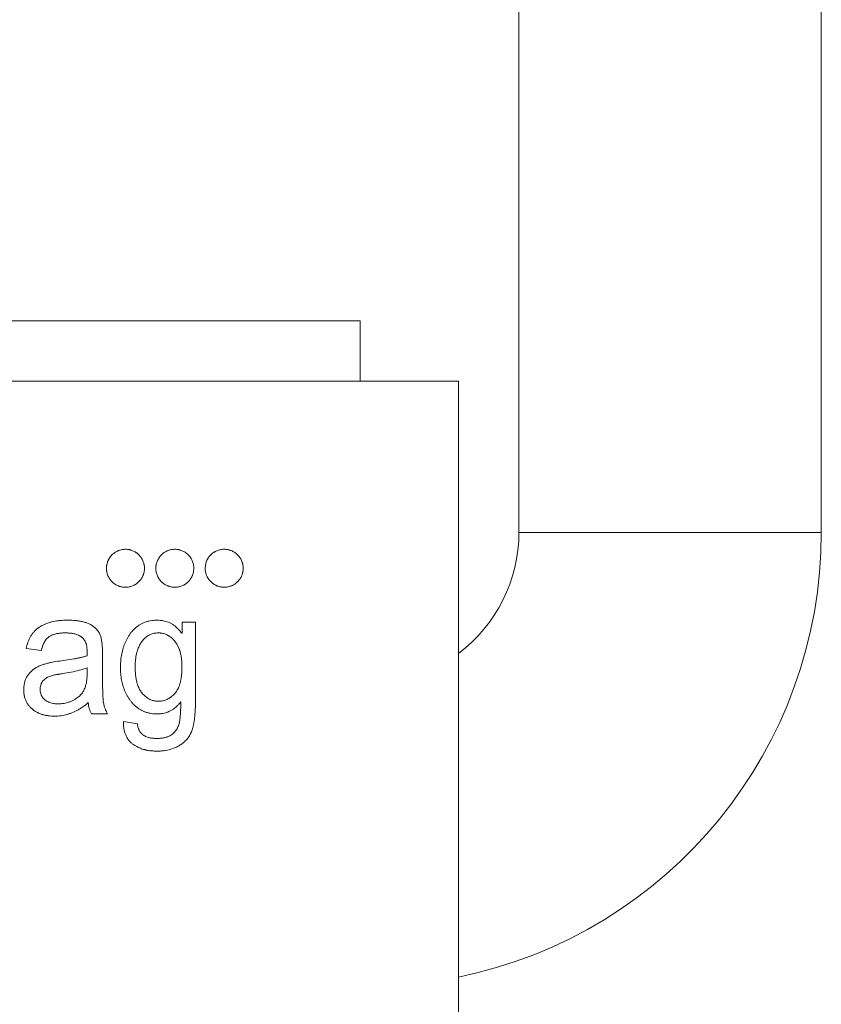
# Model space of a CAD drawing. Units: millimetres. Extents: x 354 to 769, y 240 to 626.
# Drawn here: x 716 to 769, y 496 to 561 of the extents above; entities that cross this region are included whole.
import ezdxf

# ---------------------------------------------------------------- set-up
doc = ezdxf.new("R2010")
doc.units = ezdxf.units.MM
doc.layers.add('1', color=7, linetype='Continuous', true_color=0xffffff)

msp = doc.modelspace()

# ---------------------------------------------------------------- linework, layer by layer
at = {"layer": '1', "color": 30, "linetype": 'Continuous', "lineweight": 18}
for p, q in [((748.742, 587.706), (748.742, 527.476)), ((768.742, 527.476), (768.742, 587.706)), ((738.242, 541.476), (684.242, 541.476)), ((738.242, 537.476), (738.242, 541.476)), ((677.742, 537.476), (744.742, 537.476)), ((744.742, 537.476), (744.742, 488.476)), ((726.464, 521.537), (726.464, 520.811)), ((727.344, 521.537), (726.464, 521.537)), ((726.464, 520.811), (726.442, 520.811)), ((716.16, 519.806), (717.156, 519.676)), ((719.304, 519.116), (718.352, 518.973)), ((720.46, 515.476), (721.53, 515.476)), ((723.502, 514.819), (722.576, 514.973))]:
    msp.add_line(p, q, dxfattribs=at)
at = {"layer": '1', "color": 30, "linetype": 'Continuous', "lineweight": 13}
msp.add_line((768.742, 527.476), (748.742, 527.476), dxfattribs=at)
at = {"layer": '1', "color": 30, "linetype": 'Continuous', "lineweight": 18}
for radius, start in [(30, 281.53828), (10, 306.87047)]:
    msp.add_arc((738.742, 527.476), radius, start, 0, dxfattribs=at)
for points, knots in [([(722.716, 523.851), (722.635, 523.851), (722.556, 523.859), (722.438, 523.882), (722.4, 523.891), (722.342, 523.908), (722.322, 523.914), (722.284, 523.928), (722.265, 523.935), (722.171, 523.973), (722.099, 524.01), (721.997, 524.076), (721.964, 524.1), (721.916, 524.139), (721.9, 524.152), (721.869, 524.179), (721.854, 524.193), (721.78, 524.265), (721.727, 524.328), (721.668, 524.414), (721.656, 524.432), (721.634, 524.468), (721.624, 524.486), (721.593, 524.541), (721.575, 524.579), (721.526, 524.695), (721.501, 524.776), (721.48, 524.88), (721.476, 524.901), (721.47, 524.943), (721.467, 524.964), (721.461, 525.028), (721.457, 525.112), (721.462, 525.197), (721.468, 525.26), (721.471, 525.281), (721.478, 525.323), (721.482, 525.344), (721.503, 525.448), (721.529, 525.529), (721.571, 525.625), (721.58, 525.644), (721.598, 525.682), (721.608, 525.701), (721.639, 525.756), (721.683, 525.827), (721.734, 525.893), (721.775, 525.94), (721.788, 525.955), (721.817, 525.986), (721.832, 526), (721.907, 526.072), (721.971, 526.123), (722.074, 526.188), (722.109, 526.209), (722.164, 526.236), (722.182, 526.245), (722.22, 526.262), (722.238, 526.27), (722.332, 526.307), (722.409, 526.329), (722.508, 526.347), (722.528, 526.35), (722.567, 526.355), (722.587, 526.357), (722.647, 526.363), (722.687, 526.364), (722.807, 526.363), (722.885, 526.355), (722.983, 526.335), (723.003, 526.331), (723.042, 526.321), (723.1, 526.305), (723.156, 526.285), (723.267, 526.239), (723.337, 526.202), (723.422, 526.146), (723.439, 526.135), (723.472, 526.111), (723.52, 526.074), (723.596, 526.007), (723.651, 525.947), (723.691, 525.9), (723.704, 525.884), (723.729, 525.851), (723.741, 525.834), (723.8, 525.748), (723.84, 525.675), (723.888, 525.56), (723.903, 525.52), (723.922, 525.46), (723.927, 525.439), (723.938, 525.398), (723.943, 525.377), (723.964, 525.274), (723.972, 525.19), (723.972, 525.083), (723.971, 525.062), (723.969, 525.019), (723.967, 524.998), (723.961, 524.934), (723.947, 524.851), (723.926, 524.769), (723.907, 524.709), (723.9, 524.689), (723.885, 524.649), (723.878, 524.63), (723.836, 524.533), (723.795, 524.46), (723.736, 524.375), (723.724, 524.359), (723.699, 524.326), (723.686, 524.31), (723.646, 524.262), (723.618, 524.232), (723.53, 524.147), (723.466, 524.097), (723.381, 524.042), (723.364, 524.031), (723.329, 524.011), (723.276, 523.982), (723.185, 523.94), (723.11, 523.914), (723.052, 523.897), (723.033, 523.892), (722.994, 523.882), (722.974, 523.878), (722.915, 523.867), (722.875, 523.861), (722.796, 523.853), (722.756, 523.851), (722.716, 523.851)], [0, 0, 0, 0, 0.03125, 0.03125, 0.046875, 0.046875, 0.054687, 0.054687, 0.0625, 0.0625, 0.09375, 0.09375, 0.109375, 0.109375, 0.117187, 0.117187, 0.125, 0.125, 0.15625, 0.15625, 0.164062, 0.164062, 0.171875, 0.171875, 0.1875, 0.1875, 0.21875, 0.21875, 0.226562, 0.226562, 0.234375, 0.234375, 0.25, 0.265625, 0.265625, 0.273437, 0.273437, 0.28125, 0.28125, 0.3125, 0.3125, 0.320312, 0.320312, 0.328125, 0.328125, 0.34375, 0.359375, 0.359375, 0.367187, 0.367187, 0.375, 0.375, 0.40625, 0.40625, 0.421875, 0.421875, 0.429687, 0.429687, 0.4375, 0.4375, 0.46875, 0.46875, 0.476562, 0.476562, 0.484375, 0.484375, 0.5, 0.5, 0.53125, 0.53125, 0.539062, 0.539062, 0.546875, 0.5625, 0.5625, 0.59375, 0.59375, 0.601562, 0.601562, 0.609375, 0.625, 0.640625, 0.640625, 0.648437, 0.648437, 0.65625, 0.65625, 0.6875, 0.6875, 0.703125, 0.703125, 0.710937, 0.710937, 0.71875, 0.71875, 0.75, 0.75, 0.757812, 0.757812, 0.765625, 0.765625, 0.78125, 0.796875, 0.796875, 0.804687, 0.804687, 0.8125, 0.8125, 0.84375, 0.84375, 0.851562, 0.851562, 0.859375, 0.859375, 0.875, 0.875, 0.90625, 0.90625, 0.914062, 0.914062, 0.921875, 0.9375, 0.953125, 0.953125, 0.960937, 0.960937, 0.96875, 0.96875, 0.984375, 0.984375, 1, 1, 1, 1]), ([(725.982, 523.851), (725.903, 523.851), (725.825, 523.859), (725.71, 523.88), (725.672, 523.889), (725.615, 523.906), (725.596, 523.912), (725.559, 523.925), (725.54, 523.931), (725.447, 523.968), (725.376, 524.004), (725.274, 524.069), (725.241, 524.092), (725.193, 524.13), (725.177, 524.143), (725.146, 524.17), (725.13, 524.184), (725.055, 524.256), (725.001, 524.318), (724.929, 524.421), (724.906, 524.457), (724.875, 524.512), (724.865, 524.531), (724.846, 524.57), (724.837, 524.589), (724.795, 524.688), (724.769, 524.769), (724.747, 524.875), (724.743, 524.897), (724.737, 524.94), (724.734, 524.962), (724.727, 525.027), (724.723, 525.114), (724.728, 525.2), (724.735, 525.265), (724.738, 525.286), (724.745, 525.329), (724.749, 525.351), (724.772, 525.458), (724.799, 525.539), (724.842, 525.637), (724.852, 525.656), (724.871, 525.694), (724.881, 525.713), (724.913, 525.769), (724.959, 525.84), (725.011, 525.906), (725.052, 525.953), (725.066, 525.968), (725.095, 525.998), (725.11, 526.012), (725.186, 526.083), (725.251, 526.132), (725.354, 526.196), (725.389, 526.216), (725.443, 526.243), (725.462, 526.251), (725.498, 526.267), (725.517, 526.275), (725.61, 526.31), (725.686, 526.331), (725.783, 526.348), (725.802, 526.351), (725.841, 526.356), (725.861, 526.358), (725.92, 526.363), (725.959, 526.364), (726.075, 526.363), (726.152, 526.355), (726.248, 526.335), (726.267, 526.331), (726.306, 526.322), (726.325, 526.316), (726.381, 526.299), (726.418, 526.286), (726.527, 526.242), (726.596, 526.206), (726.68, 526.152), (726.697, 526.141), (726.73, 526.117), (726.746, 526.105), (726.793, 526.068), (726.823, 526.041), (726.911, 525.957), (726.964, 525.895), (727.024, 525.81), (727.035, 525.792), (727.058, 525.757), (727.068, 525.738), (727.099, 525.683), (727.118, 525.645), (727.168, 525.529), (727.194, 525.448), (727.23, 525.277), (727.238, 525.19), (727.238, 525.06), (727.236, 525.017), (727.228, 524.951), (727.226, 524.93), (727.219, 524.887), (727.215, 524.865), (727.201, 524.802), (727.19, 524.761), (727.17, 524.699), (727.163, 524.679), (727.148, 524.639), (727.139, 524.619), (727.096, 524.521), (727.054, 524.448), (726.994, 524.363), (726.982, 524.347), (726.956, 524.314), (726.943, 524.298), (726.902, 524.251), (726.873, 524.222), (726.785, 524.138), (726.721, 524.089), (726.636, 524.035), (726.619, 524.025), (726.585, 524.005), (726.532, 523.977), (726.442, 523.937), (726.368, 523.912), (726.312, 523.895), (726.293, 523.89), (726.254, 523.881), (726.235, 523.877), (726.177, 523.866), (726.138, 523.861), (726.08, 523.855), (726.06, 523.854), (726.021, 523.852), (726.001, 523.851), (725.982, 523.851)], [0, 0, 0, 0, 0.03125, 0.03125, 0.046875, 0.046875, 0.054688, 0.054688, 0.0625, 0.0625, 0.09375, 0.09375, 0.109375, 0.109375, 0.117188, 0.117188, 0.125, 0.125, 0.15625, 0.15625, 0.171875, 0.171875, 0.179688, 0.179688, 0.1875, 0.1875, 0.21875, 0.21875, 0.226563, 0.226563, 0.234375, 0.234375, 0.25, 0.265625, 0.265625, 0.273438, 0.273438, 0.28125, 0.28125, 0.3125, 0.3125, 0.320313, 0.320313, 0.328125, 0.328125, 0.34375, 0.359375, 0.359375, 0.367187, 0.367187, 0.375, 0.375, 0.40625, 0.40625, 0.421875, 0.421875, 0.429687, 0.429687, 0.4375, 0.4375, 0.46875, 0.46875, 0.476562, 0.476562, 0.484375, 0.484375, 0.5, 0.5, 0.53125, 0.53125, 0.539062, 0.539062, 0.546875, 0.546875, 0.5625, 0.5625, 0.59375, 0.59375, 0.601562, 0.601562, 0.609375, 0.609375, 0.625, 0.625, 0.65625, 0.65625, 0.664062, 0.664062, 0.671875, 0.671875, 0.6875, 0.6875, 0.71875, 0.71875, 0.75, 0.75, 0.765625, 0.765625, 0.773437, 0.773437, 0.78125, 0.78125, 0.796875, 0.796875, 0.804687, 0.804687, 0.8125, 0.8125, 0.84375, 0.84375, 0.851562, 0.851562, 0.859375, 0.859375, 0.875, 0.875, 0.90625, 0.90625, 0.914062, 0.914062, 0.921875, 0.9375, 0.953125, 0.953125, 0.960937, 0.960937, 0.96875, 0.96875, 0.984375, 0.984375, 0.992187, 0.992187, 1, 1, 1, 1]), ([(729.248, 523.851), (729.172, 523.851), (729.096, 523.858), (728.947, 523.886), (728.873, 523.906), (728.783, 523.941), (728.765, 523.948), (728.728, 523.964), (728.71, 523.972), (728.657, 523.998), (728.622, 524.017), (728.521, 524.08), (728.457, 524.128), (728.367, 524.212), (728.337, 524.241), (728.295, 524.288), (728.282, 524.305), (728.255, 524.338), (728.242, 524.355), (728.18, 524.441), (728.137, 524.515), (728.092, 524.616), (728.083, 524.636), (728.067, 524.678), (728.06, 524.699), (728.04, 524.762), (728.028, 524.804), (728.01, 524.891), (728.003, 524.936), (727.996, 525.003), (727.994, 525.026), (727.992, 525.071), (727.992, 525.094), (727.992, 525.206), (728.003, 525.295), (728.042, 525.471), (728.071, 525.555), (728.117, 525.654), (728.126, 525.674), (728.147, 525.712), (728.158, 525.732), (728.191, 525.788), (728.215, 525.823), (728.265, 525.891), (728.292, 525.924), (728.334, 525.97), (728.349, 525.985), (728.379, 526.015), (728.394, 526.029), (728.471, 526.098), (728.536, 526.146), (728.622, 526.197), (728.639, 526.207), (728.674, 526.225), (728.692, 526.234), (728.746, 526.26), (728.782, 526.275), (728.892, 526.315), (728.966, 526.334), (729.08, 526.353), (729.118, 526.358), (729.194, 526.363), (729.232, 526.364), (729.345, 526.362), (729.421, 526.354), (729.514, 526.336), (729.532, 526.331), (729.57, 526.322), (729.588, 526.317), (729.643, 526.301), (729.679, 526.288), (729.785, 526.246), (729.854, 526.211), (729.953, 526.148), (729.985, 526.126), (730.048, 526.077), (730.079, 526.051), (730.167, 525.968), (730.221, 525.907), (730.282, 525.821), (730.294, 525.804), (730.317, 525.768), (730.328, 525.75), (730.36, 525.694), (730.379, 525.656), (730.414, 525.577), (730.43, 525.536), (730.45, 525.473), (730.457, 525.451), (730.468, 525.408), (730.473, 525.387), (730.487, 525.321), (730.5, 525.233), (730.505, 525.143), (730.504, 525.075), (730.503, 525.052), (730.5, 525.007), (730.498, 524.985), (730.491, 524.918), (730.483, 524.874), (730.468, 524.809), (730.463, 524.787), (730.451, 524.744), (730.444, 524.723), (730.423, 524.66), (730.406, 524.619), (730.37, 524.541), (730.35, 524.503), (730.317, 524.448), (730.306, 524.43), (730.283, 524.395), (730.27, 524.377), (730.208, 524.293), (730.153, 524.233), (730.078, 524.165), (730.063, 524.151), (730.032, 524.126), (730.016, 524.113), (729.969, 524.078), (729.904, 524.034), (729.835, 523.996), (729.783, 523.971), (729.766, 523.963), (729.73, 523.947), (729.712, 523.94), (729.622, 523.906), (729.549, 523.886), (729.437, 523.865), (729.4, 523.86), (729.343, 523.855), (729.315, 523.853), (729.286, 523.852), (729.267, 523.851), (729.258, 523.851), (729.248, 523.851)], [0, 0, 0, 0, 0.03125, 0.03125, 0.0625, 0.0625, 0.070313, 0.070313, 0.078125, 0.078125, 0.09375, 0.09375, 0.125, 0.125, 0.140625, 0.140625, 0.148438, 0.148438, 0.15625, 0.15625, 0.1875, 0.1875, 0.195313, 0.195313, 0.203125, 0.203125, 0.21875, 0.21875, 0.234375, 0.234375, 0.242188, 0.242188, 0.25, 0.25, 0.28125, 0.28125, 0.3125, 0.3125, 0.320313, 0.320313, 0.328125, 0.328125, 0.34375, 0.34375, 0.359375, 0.359375, 0.367188, 0.367188, 0.375, 0.375, 0.40625, 0.40625, 0.414063, 0.414063, 0.421875, 0.421875, 0.4375, 0.4375, 0.46875, 0.46875, 0.484375, 0.484375, 0.5, 0.5, 0.53125, 0.53125, 0.539063, 0.539063, 0.546875, 0.546875, 0.5625, 0.5625, 0.59375, 0.59375, 0.609375, 0.609375, 0.625, 0.625, 0.65625, 0.65625, 0.664063, 0.664063, 0.671875, 0.671875, 0.6875, 0.6875, 0.703125, 0.703125, 0.710938, 0.710938, 0.71875, 0.71875, 0.734375, 0.75, 0.75, 0.757813, 0.757813, 0.765625, 0.765625, 0.78125, 0.78125, 0.789063, 0.789063, 0.796875, 0.796875, 0.8125, 0.8125, 0.828125, 0.828125, 0.835938, 0.835938, 0.84375, 0.84375, 0.875, 0.875, 0.882813, 0.882813, 0.890625, 0.890625, 0.90625, 0.921875, 0.921875, 0.929688, 0.929688, 0.9375, 0.9375, 0.96875, 0.96875, 0.984375, 0.984375, 0.992188, 0.996094, 0.996094, 1, 1, 1, 1]), ([(720.462, 521.351), (720.398, 521.392), (720.331, 521.426), (720.195, 521.486), (720.125, 521.511), (720.018, 521.544), (719.982, 521.554), (719.91, 521.572), (719.873, 521.581), (719.763, 521.604), (719.69, 521.617), (719.543, 521.638), (719.469, 521.646), (719.322, 521.659), (719.248, 521.664), (719.1, 521.671), (719.026, 521.673), (718.877, 521.675), (718.803, 521.675), (718.654, 521.671), (718.579, 521.668), (718.467, 521.66), (718.429, 521.657), (718.355, 521.65), (718.317, 521.646), (718.13, 521.624), (717.982, 521.599), (717.763, 521.546), (717.69, 521.525), (717.547, 521.479), (717.476, 521.453), (717.37, 521.409), (717.335, 521.393), (717.266, 521.36), (717.232, 521.343), (717.132, 521.289), (717.067, 521.249), (717.004, 521.205)], [0, 0, 0, 0, 0.0625, 0.0625, 0.125, 0.125, 0.15625, 0.15625, 0.1875, 0.1875, 0.25, 0.25, 0.3125, 0.3125, 0.375, 0.375, 0.4375, 0.4375, 0.5, 0.5, 0.5625, 0.5625, 0.59375, 0.59375, 0.625, 0.625, 0.75, 0.75, 0.8125, 0.8125, 0.875, 0.875, 0.90625, 0.90625, 0.9375, 0.9375, 1, 1, 1, 1]), ([(726.442, 520.811), (726.365, 520.918), (726.281, 521.018), (726.1, 521.2), (726.003, 521.282), (725.884, 521.363), (725.871, 521.372), (725.844, 521.389), (725.831, 521.398), (725.79, 521.423), (725.707, 521.47), (725.622, 521.511), (725.449, 521.582), (725.329, 521.617), (725.175, 521.646), (725.144, 521.651), (725.081, 521.659), (725.05, 521.663), (724.956, 521.671), (724.894, 521.674), (724.769, 521.675), (724.707, 521.673), (724.582, 521.665), (724.52, 521.659), (724.395, 521.642), (724.332, 521.63), (724.239, 521.61), (724.208, 521.602), (724.146, 521.585), (723.993, 521.54), (723.846, 521.478), (723.704, 521.4), (723.676, 521.384), (723.621, 521.349), (723.593, 521.331), (723.512, 521.276), (723.46, 521.236), (723.31, 521.11), (723.217, 521.015), (723.11, 520.887), (723.089, 520.86), (723.048, 520.807), (723.028, 520.78), (722.97, 520.698), (722.86, 520.53), (722.765, 520.351), (722.682, 520.166), (722.657, 520.103), (722.62, 520.008), (722.609, 519.975), (722.587, 519.911), (722.576, 519.878), (722.526, 519.715), (722.493, 519.583), (722.441, 519.317), (722.422, 519.182), (722.402, 518.978), (722.397, 518.91), (722.389, 518.773), (722.387, 518.704), (722.384, 518.498), (722.387, 518.362), (722.405, 518.09), (722.42, 517.954), (722.452, 517.752), (722.465, 517.685), (722.486, 517.585), (722.494, 517.551), (722.51, 517.485), (722.519, 517.451), (722.564, 517.286), (722.652, 517.029), (722.77, 516.786), (722.854, 516.64), (722.872, 516.611), (722.907, 516.553), (722.926, 516.525), (722.982, 516.441), (723.021, 516.386), (723.144, 516.228), (723.232, 516.129), (723.353, 516.016), (723.378, 515.994), (723.428, 515.951), (723.454, 515.93), (723.532, 515.87), (723.692, 515.757), (723.864, 515.67), (724.013, 515.612), (724.043, 515.601), (724.104, 515.581), (724.134, 515.571), (724.227, 515.545), (724.289, 515.53), (724.475, 515.495), (724.6, 515.482), (724.788, 515.476), (724.85, 515.476), (724.945, 515.48), (724.976, 515.482), (725.039, 515.488), (725.07, 515.492), (725.226, 515.514), (725.347, 515.543), (725.524, 515.606), (725.582, 515.63), (725.668, 515.672), (725.696, 515.686), (725.752, 515.717), (725.78, 515.733), (725.914, 515.816), (726.015, 515.894), (726.134, 516.003), (726.157, 516.026), (726.203, 516.072), (726.226, 516.096), (726.292, 516.169), (726.334, 516.219), (726.375, 516.271)], [0, 0, 0, 0, 0.03125, 0.03125, 0.0625, 0.0625, 0.066406, 0.066406, 0.070313, 0.070313, 0.078125, 0.09375, 0.09375, 0.125, 0.125, 0.132813, 0.132813, 0.140625, 0.140625, 0.15625, 0.15625, 0.171875, 0.171875, 0.1875, 0.1875, 0.203125, 0.203125, 0.210938, 0.210938, 0.21875, 0.25, 0.25, 0.257813, 0.257813, 0.265625, 0.265625, 0.28125, 0.28125, 0.3125, 0.3125, 0.320313, 0.320313, 0.328125, 0.328125, 0.34375, 0.375, 0.375, 0.390625, 0.390625, 0.398438, 0.398438, 0.40625, 0.40625, 0.4375, 0.4375, 0.46875, 0.46875, 0.484375, 0.484375, 0.5, 0.5, 0.53125, 0.53125, 0.5625, 0.5625, 0.578125, 0.578125, 0.585938, 0.585938, 0.59375, 0.59375, 0.625, 0.65625, 0.65625, 0.664063, 0.664063, 0.671875, 0.671875, 0.6875, 0.6875, 0.71875, 0.71875, 0.726563, 0.726563, 0.734375, 0.734375, 0.75, 0.78125, 0.78125, 0.789063, 0.789063, 0.796875, 0.796875, 0.8125, 0.8125, 0.84375, 0.84375, 0.859375, 0.859375, 0.867188, 0.867188, 0.875, 0.875, 0.90625, 0.90625, 0.921875, 0.921875, 0.929688, 0.929688, 0.9375, 0.9375, 0.96875, 0.96875, 0.976563, 0.976563, 0.984375, 0.984375, 1, 1, 1, 1]), ([(727.106, 514.364), (727.132, 514.434), (727.154, 514.505), (727.193, 514.649), (727.21, 514.721), (727.24, 514.866), (727.253, 514.94), (727.275, 515.087), (727.285, 515.161), (727.301, 515.31), (727.308, 515.385), (727.32, 515.535), (727.325, 515.61), (727.337, 515.835), (727.342, 515.985), (727.344, 516.172), (727.344, 516.21), (727.344, 516.285), (727.344, 516.323), (727.344, 516.435), (727.344, 516.66), (727.344, 517.185), (727.344, 518.836), (727.344, 520.337), (727.344, 521.537)], [0, 0, 0, 0, 0.03125, 0.03125, 0.0625, 0.0625, 0.09375, 0.09375, 0.125, 0.125, 0.15625, 0.15625, 0.1875, 0.1875, 0.25, 0.25, 0.265625, 0.265625, 0.28125, 0.28125, 0.3125, 0.375, 0.5, 1, 1, 1, 1]), ([(717.004, 521.205), (716.888, 521.126), (716.782, 521.036), (716.663, 520.907), (716.639, 520.881), (716.595, 520.827), (716.53, 520.744), (716.435, 520.599), (716.371, 520.475), (716.327, 520.379), (716.313, 520.346), (716.287, 520.281), (716.275, 520.248), (716.218, 520.082), (716.184, 519.945), (716.16, 519.806)], [0, 0, 0, 0, 0.25, 0.25, 0.3125, 0.3125, 0.375, 0.5, 0.625, 0.625, 0.6875, 0.6875, 0.75, 0.75, 1, 1, 1, 1]), ([(717.681, 520.588), (717.75, 520.633), (717.822, 520.669), (717.971, 520.729), (718.047, 520.753), (718.165, 520.781), (718.204, 520.789), (718.284, 520.803), (718.323, 520.809), (718.442, 520.824), (718.522, 520.83), (718.641, 520.834), (718.681, 520.835), (718.76, 520.835), (718.84, 520.834), (718.919, 520.83), (718.999, 520.825), (719.039, 520.821), (719.158, 520.809), (719.237, 520.797), (719.353, 520.771), (719.391, 520.761), (719.467, 520.737), (719.505, 520.724), (719.542, 520.708)], [0, 0, 0, 0, 0.125, 0.125, 0.25, 0.25, 0.3125, 0.3125, 0.375, 0.375, 0.5, 0.5, 0.5625, 0.5625, 0.625, 0.6875, 0.6875, 0.75, 0.75, 0.875, 0.875, 0.9375, 0.9375, 1, 1, 1, 1]), ([(721.084, 520.571), (721.063, 520.656), (721.032, 520.736), (720.982, 520.832), (720.971, 520.85), (720.949, 520.887), (720.914, 520.941), (720.85, 521.025), (720.792, 521.087), (720.746, 521.132), (720.731, 521.146), (720.699, 521.175), (720.683, 521.189), (720.602, 521.257), (720.533, 521.306), (720.462, 521.351)], [0, 0, 0, 0, 0.25, 0.25, 0.3125, 0.3125, 0.375, 0.5, 0.625, 0.625, 0.6875, 0.6875, 0.75, 0.75, 1, 1, 1, 1]), ([(725.981, 516.839), (725.921, 516.772), (725.857, 516.709), (725.723, 516.596), (725.651, 516.545), (725.557, 516.489), (725.538, 516.478), (725.499, 516.458), (725.44, 516.428), (725.3, 516.371), (725.175, 516.341), (725.067, 516.326), (725.045, 516.324), (725.002, 516.32), (724.981, 516.318), (724.916, 516.316), (724.873, 516.316), (724.787, 516.32), (724.744, 516.324), (724.68, 516.333), (724.658, 516.337), (724.615, 516.345), (724.594, 516.35), (724.488, 516.376), (724.406, 516.405), (724.287, 516.462), (724.229, 516.494), (724.173, 516.53), (724.136, 516.555), (724.118, 516.568), (724.027, 516.636), (723.961, 516.697), (723.867, 516.796), (723.837, 516.831), (723.793, 516.885), (723.779, 516.903), (723.752, 516.94), (723.739, 516.959), (723.675, 517.055), (723.632, 517.136), (723.575, 517.263), (723.558, 517.306), (723.534, 517.372), (723.526, 517.394), (723.511, 517.439), (723.504, 517.461), (723.471, 517.573), (723.449, 517.664), (723.414, 517.847), (723.4, 517.94), (723.384, 518.079), (723.38, 518.126), (723.372, 518.22), (723.369, 518.267), (723.362, 518.408), (723.359, 518.502), (723.359, 518.642), (723.359, 518.689), (723.362, 518.782), (723.364, 518.828), (723.371, 518.968), (723.38, 519.061), (723.404, 519.245), (723.42, 519.337), (723.45, 519.474), (723.461, 519.519), (723.48, 519.588), (723.486, 519.61), (723.5, 519.655), (723.507, 519.678), (723.545, 519.79), (723.579, 519.877), (723.64, 520.002), (723.673, 520.064), (723.708, 520.124), (723.733, 520.163), (723.746, 520.183), (723.785, 520.241), (723.812, 520.278), (723.869, 520.35), (723.899, 520.384), (723.992, 520.483), (724.059, 520.544), (724.151, 520.61), (724.169, 520.623), (724.207, 520.647), (724.264, 520.682), (724.362, 520.732), (724.444, 520.762), (724.528, 520.788), (724.57, 520.799), (724.7, 520.825), (724.786, 520.834), (724.916, 520.835), (724.96, 520.834), (725.025, 520.829), (725.046, 520.827), (725.09, 520.821), (725.197, 520.805), (725.3, 520.776), (725.421, 520.728), (725.461, 520.71), (725.519, 520.68), (725.539, 520.669), (725.577, 520.646), (725.596, 520.635), (725.688, 520.574), (725.757, 520.519), (725.838, 520.441), (725.854, 520.425), (725.885, 520.393), (725.901, 520.376), (725.946, 520.325), (725.975, 520.29), (726.003, 520.254)], [0, 0, 0, 0, 0.03125, 0.03125, 0.0625, 0.0625, 0.070312, 0.070312, 0.078125, 0.09375, 0.125, 0.125, 0.132812, 0.132812, 0.140625, 0.140625, 0.15625, 0.15625, 0.171875, 0.171875, 0.179687, 0.179687, 0.1875, 0.1875, 0.21875, 0.21875, 0.234375, 0.242187, 0.242187, 0.25, 0.25, 0.28125, 0.28125, 0.296875, 0.296875, 0.304687, 0.304687, 0.3125, 0.3125, 0.34375, 0.34375, 0.359375, 0.359375, 0.367187, 0.367187, 0.375, 0.375, 0.40625, 0.40625, 0.4375, 0.4375, 0.453125, 0.453125, 0.46875, 0.46875, 0.5, 0.5, 0.515625, 0.515625, 0.53125, 0.53125, 0.5625, 0.5625, 0.59375, 0.59375, 0.609375, 0.609375, 0.617187, 0.617187, 0.625, 0.625, 0.65625, 0.65625, 0.671875, 0.679687, 0.679687, 0.6875, 0.6875, 0.703125, 0.703125, 0.71875, 0.71875, 0.75, 0.75, 0.757812, 0.757812, 0.765625, 0.78125, 0.796875, 0.796875, 0.8125, 0.8125, 0.84375, 0.84375, 0.859375, 0.859375, 0.867187, 0.867187, 0.875, 0.90625, 0.90625, 0.921875, 0.921875, 0.929687, 0.929687, 0.9375, 0.9375, 0.96875, 0.96875, 0.976562, 0.976562, 0.984375, 0.984375, 1, 1, 1, 1]), ([(717.156, 519.676), (717.175, 519.764), (717.198, 519.852), (717.234, 519.959), (717.241, 519.981), (717.257, 520.023), (717.265, 520.044), (717.291, 520.107), (717.31, 520.148), (717.351, 520.227), (717.374, 520.266), (717.423, 520.34), (717.45, 520.376), (717.494, 520.428), (717.509, 520.445), (717.541, 520.477), (717.589, 520.523), (717.643, 520.564), (717.681, 520.588)], [0, 0, 0, 0, 0.25, 0.25, 0.3125, 0.3125, 0.375, 0.375, 0.5, 0.5, 0.625, 0.625, 0.75, 0.75, 0.8125, 0.8125, 0.875, 1, 1, 1, 1]), ([(719.542, 520.708), (719.585, 520.691), (719.628, 520.671), (719.689, 520.638), (719.71, 520.627), (719.75, 520.602), (719.769, 520.59), (719.807, 520.562), (719.826, 520.548), (719.862, 520.518), (719.879, 520.503), (719.929, 520.453), (719.959, 520.418), (719.986, 520.378)], [0, 0, 0, 0, 0.25, 0.25, 0.375, 0.375, 0.5, 0.5, 0.625, 0.625, 0.75, 0.75, 1, 1, 1, 1]), ([(719.986, 520.378), (720.006, 520.348), (720.025, 520.317), (720.061, 520.254), (720.077, 520.222), (720.099, 520.172), (720.106, 520.155), (720.119, 520.121), (720.124, 520.104), (720.14, 520.052), (720.148, 520.016), (720.154, 519.98)], [0, 0, 0, 0, 0.25, 0.25, 0.5, 0.5, 0.625, 0.625, 0.75, 0.75, 1, 1, 1, 1]), ([(721.25, 516.318), (721.245, 516.363), (721.241, 516.407), (721.234, 516.495), (721.231, 516.54), (721.223, 516.673), (721.219, 516.761), (721.213, 516.939), (721.211, 517.028), (721.207, 517.205), (721.206, 517.294), (721.202, 517.56), (721.201, 517.738), (721.201, 518.005), (721.201, 518.094), (721.201, 518.271), (721.201, 518.538), (721.201, 518.893), (721.201, 519.204), (721.201, 519.337), (721.201, 519.426), (721.201, 519.471), (721.199, 519.604), (721.196, 519.692), (721.187, 519.869), (721.181, 519.957), (721.164, 520.134), (721.153, 520.222), (721.124, 520.397), (721.107, 520.484), (721.084, 520.571)], [0, 0, 0, 0, 0.03125, 0.03125, 0.0625, 0.0625, 0.125, 0.125, 0.1875, 0.1875, 0.25, 0.25, 0.375, 0.375, 0.4375, 0.4375, 0.5, 0.625, 0.6875, 0.71875, 0.71875, 0.75, 0.75, 0.8125, 0.8125, 0.875, 0.875, 0.9375, 0.9375, 1, 1, 1, 1]), ([(726.003, 520.254), (726.094, 520.138), (726.167, 520.01), (726.242, 519.84), (726.257, 519.805), (726.277, 519.752), (726.283, 519.734), (726.296, 519.699), (726.302, 519.681), (726.331, 519.591), (726.35, 519.518), (726.384, 519.372), (726.398, 519.298), (726.421, 519.149), (726.43, 519.073), (726.444, 518.922), (726.448, 518.846), (726.454, 518.694), (726.455, 518.618), (726.453, 518.39), (726.446, 518.239), (726.425, 518.013), (726.415, 517.938), (726.398, 517.826), (726.391, 517.788), (726.377, 517.713), (726.369, 517.676), (726.344, 517.565), (726.324, 517.492), (726.278, 517.349), (726.251, 517.279), (726.212, 517.194), (726.204, 517.177), (726.188, 517.143), (726.179, 517.127), (726.153, 517.077), (726.134, 517.045), (726.075, 516.952), (726.031, 516.893), (725.981, 516.839)], [0, 0, 0, 0, 0.125, 0.125, 0.15625, 0.15625, 0.171875, 0.171875, 0.1875, 0.1875, 0.25, 0.25, 0.3125, 0.3125, 0.375, 0.375, 0.4375, 0.4375, 0.5, 0.5, 0.625, 0.625, 0.6875, 0.6875, 0.71875, 0.71875, 0.75, 0.75, 0.8125, 0.8125, 0.875, 0.875, 0.890625, 0.890625, 0.90625, 0.90625, 0.9375, 0.9375, 1, 1, 1, 1]), ([(720.154, 519.98), (720.157, 519.953), (720.16, 519.926), (720.165, 519.871), (720.167, 519.844), (720.172, 519.763), (720.175, 519.708), (720.18, 519.545), (720.181, 519.435), (720.181, 519.326)], [0, 0, 0, 0, 0.125, 0.125, 0.25, 0.25, 0.5, 0.5, 1, 1, 1, 1]), ([(718.352, 518.973), (718.19, 518.953), (718.027, 518.928), (717.785, 518.881), (717.704, 518.863), (717.544, 518.824), (717.464, 518.803), (717.307, 518.755), (717.229, 518.728), (717.113, 518.683), (717.074, 518.667), (716.998, 518.634), (716.961, 518.617), (716.85, 518.562), (716.778, 518.521), (716.641, 518.431), (716.575, 518.381), (716.513, 518.324)], [0, 0, 0, 0, 0.25, 0.25, 0.375, 0.375, 0.5, 0.5, 0.625, 0.625, 0.6875, 0.6875, 0.75, 0.75, 0.875, 0.875, 1, 1, 1, 1]), ([(720.181, 519.326), (720.111, 519.301), (720.039, 519.278), (719.894, 519.237), (719.821, 519.218), (719.675, 519.184), (719.601, 519.169), (719.453, 519.141), (719.379, 519.128), (719.304, 519.116)], [0, 0, 0, 0, 0.25, 0.25, 0.5, 0.5, 0.75, 0.75, 1, 1, 1, 1]), ([(716.513, 518.324), (716.406, 518.225), (716.312, 518.115), (716.215, 517.963), (716.196, 517.931), (716.161, 517.867), (716.113, 517.769), (716.05, 517.6), (716.019, 517.458), (715.996, 517.313), (715.989, 517.241), (715.984, 517.132), (715.984, 517.096), (715.984, 517.024), (715.986, 516.988), (715.992, 516.88), (716, 516.808), (716.016, 516.717), (716.019, 516.699), (716.027, 516.664), (716.039, 516.61), (716.073, 516.488), (716.112, 516.387), (716.159, 516.289), (716.176, 516.257), (716.212, 516.193), (716.269, 516.1), (716.336, 516.015), (716.408, 515.934), (716.445, 515.895), (716.485, 515.858), (716.511, 515.833), (716.525, 515.821), (716.593, 515.761), (716.708, 515.674), (716.832, 515.602), (716.913, 515.562), (716.929, 515.554), (716.962, 515.538), (716.978, 515.531), (717.028, 515.509), (717.061, 515.496), (717.162, 515.459), (717.23, 515.438), (717.367, 515.402), (717.436, 515.387), (717.542, 515.369), (717.577, 515.364), (717.648, 515.354), (717.683, 515.35), (717.79, 515.34), (717.861, 515.336), (718.002, 515.332), (718.073, 515.332), (718.214, 515.337), (718.424, 515.352), (718.633, 515.388), (718.84, 515.439), (718.908, 515.459), (719.043, 515.502), (719.109, 515.526), (719.305, 515.604), (719.431, 515.665), (719.617, 515.767), (719.677, 515.803), (719.768, 515.86), (719.797, 515.88), (719.856, 515.919), (719.886, 515.94), (720.03, 516.042), (720.142, 516.131), (720.249, 516.224)], [0, 0, 0, 0, 0.0625, 0.0625, 0.078125, 0.078125, 0.09375, 0.125, 0.15625, 0.15625, 0.1875, 0.1875, 0.203125, 0.203125, 0.21875, 0.21875, 0.25, 0.25, 0.257813, 0.257813, 0.265625, 0.28125, 0.3125, 0.3125, 0.328125, 0.328125, 0.34375, 0.375, 0.375, 0.390625, 0.398438, 0.398438, 0.40625, 0.40625, 0.4375, 0.46875, 0.46875, 0.476563, 0.476563, 0.484375, 0.484375, 0.5, 0.5, 0.53125, 0.53125, 0.5625, 0.5625, 0.578125, 0.578125, 0.59375, 0.59375, 0.625, 0.625, 0.65625, 0.65625, 0.6875, 0.75, 0.75, 0.78125, 0.78125, 0.8125, 0.8125, 0.875, 0.875, 0.90625, 0.90625, 0.921875, 0.921875, 0.9375, 0.9375, 1, 1, 1, 1]), ([(717.384, 516.417), (717.312, 516.479), (717.25, 516.549), (717.193, 516.64), (717.187, 516.65), (717.176, 516.671), (717.159, 516.703), (717.125, 516.778), (717.104, 516.845), (717.089, 516.915), (717.084, 516.939), (717.078, 516.986), (717.073, 517.033), (717.072, 517.08), (717.072, 517.127), (717.073, 517.175), (717.077, 517.222), (717.084, 517.269), (717.088, 517.293), (717.102, 517.363), (717.116, 517.408), (717.142, 517.474), (717.152, 517.495), (717.168, 517.527), (717.173, 517.538), (717.185, 517.559), (717.215, 517.609), (717.251, 517.656), (717.299, 517.708), (717.315, 517.725), (717.35, 517.757), (717.368, 517.772), (717.423, 517.816), (717.462, 517.842), (717.542, 517.89), (717.584, 517.911), (717.669, 517.95), (717.713, 517.967), (717.844, 518.013), (717.933, 518.037), (718.069, 518.065), (718.115, 518.073), (718.183, 518.084), (718.206, 518.087), (718.252, 518.094), (718.367, 518.109), (718.481, 518.126), (718.755, 518.17), (718.936, 518.202), (719.297, 518.274), (719.476, 518.315), (719.831, 518.406), (720.007, 518.458), (720.181, 518.517)], [0, 0, 0, 0, 0.0625, 0.0625, 0.070312, 0.070312, 0.078125, 0.09375, 0.125, 0.125, 0.140625, 0.140625, 0.15625, 0.171875, 0.171875, 0.1875, 0.203125, 0.203125, 0.21875, 0.21875, 0.25, 0.25, 0.265625, 0.265625, 0.273438, 0.273438, 0.28125, 0.3125, 0.3125, 0.328125, 0.328125, 0.34375, 0.34375, 0.375, 0.375, 0.40625, 0.40625, 0.4375, 0.4375, 0.5, 0.5, 0.53125, 0.53125, 0.546875, 0.546875, 0.5625, 0.625, 0.625, 0.75, 0.75, 0.875, 0.875, 1, 1, 1, 1]), ([(720.181, 518.517), (720.181, 518.429), (720.181, 518.32), (720.181, 518.211), (720.181, 518.168), (720.182, 518.146), (720.181, 518.081), (720.18, 518.037), (720.177, 517.95), (720.174, 517.906), (720.168, 517.819), (720.164, 517.776), (720.148, 517.647), (720.134, 517.562), (720.097, 517.394), (720.073, 517.311), (720.03, 517.189), (720.013, 517.149), (719.978, 517.069), (719.958, 517.03), (719.895, 516.917), (719.847, 516.845), (719.764, 516.746), (719.734, 516.714), (719.672, 516.654), (719.64, 516.626), (719.606, 516.599)], [0, 0, 0, 0, 0.125, 0.15625, 0.15625, 0.1875, 0.1875, 0.25, 0.25, 0.3125, 0.3125, 0.375, 0.375, 0.5, 0.5, 0.625, 0.625, 0.6875, 0.6875, 0.75, 0.75, 0.875, 0.875, 0.9375, 0.9375, 1, 1, 1, 1]), ([(719.606, 516.599), (719.449, 516.474), (719.279, 516.373), (719.073, 516.289), (719.05, 516.28), (719.003, 516.263), (718.98, 516.255), (718.909, 516.232), (718.861, 516.219), (718.717, 516.184), (718.62, 516.167), (718.472, 516.152), (718.398, 516.147), (718.324, 516.145), (718.274, 516.145), (718.249, 516.145), (718.174, 516.146), (718.124, 516.149), (718.025, 516.158), (717.976, 516.165), (717.878, 516.182), (717.829, 516.193), (717.733, 516.221), (717.685, 516.238), (717.593, 516.277), (717.549, 516.3), (717.485, 516.34), (717.464, 516.354), (717.423, 516.384), (717.403, 516.4), (717.384, 516.417)], [0, 0, 0, 0, 0.25, 0.25, 0.28125, 0.28125, 0.3125, 0.3125, 0.375, 0.375, 0.5, 0.5, 0.5625, 0.59375, 0.59375, 0.625, 0.625, 0.6875, 0.6875, 0.75, 0.75, 0.8125, 0.8125, 0.875, 0.875, 0.9375, 0.9375, 0.96875, 0.96875, 1, 1, 1, 1]), ([(721.53, 515.476), (721.494, 515.541), (721.46, 515.607), (721.399, 515.742), (721.371, 515.812), (721.335, 515.918), (721.324, 515.953), (721.304, 516.025), (721.277, 516.133), (721.258, 516.244), (721.25, 516.318)], [0, 0, 0, 0, 0.25, 0.25, 0.5, 0.5, 0.625, 0.625, 0.75, 1, 1, 1, 1]), ([(726.375, 516.271), (726.375, 516.178), (726.374, 516.085), (726.371, 515.899), (726.368, 515.806), (726.36, 515.621), (726.355, 515.528), (726.342, 515.342), (726.334, 515.25), (726.317, 515.112), (726.311, 515.067), (726.3, 514.998), (726.297, 514.976), (726.289, 514.93), (726.275, 514.863), (726.256, 514.797), (726.234, 514.731), (726.222, 514.698), (726.209, 514.666), (726.2, 514.645), (726.196, 514.634), (726.152, 514.539), (726.106, 514.46), (726.027, 514.351), (725.999, 514.316), (725.955, 514.265), (725.939, 514.248), (725.908, 514.216), (725.892, 514.2), (725.876, 514.184)], [0, 0, 0, 0, 0.125, 0.125, 0.25, 0.25, 0.375, 0.375, 0.5, 0.5, 0.5625, 0.5625, 0.59375, 0.59375, 0.625, 0.6875, 0.6875, 0.71875, 0.734375, 0.734375, 0.75, 0.75, 0.875, 0.875, 0.9375, 0.9375, 0.96875, 0.96875, 1, 1, 1, 1]), ([(720.249, 516.224), (720.258, 516.159), (720.268, 516.095), (720.292, 515.967), (720.306, 515.903), (720.331, 515.809), (720.34, 515.777), (720.36, 515.715), (720.37, 515.684), (720.404, 515.593), (720.43, 515.534), (720.46, 515.476)], [0, 0, 0, 0, 0.25, 0.25, 0.5, 0.5, 0.625, 0.625, 0.75, 0.75, 1, 1, 1, 1]), ([(722.576, 514.973), (722.576, 514.901), (722.578, 514.83), (722.588, 514.688), (722.596, 514.617), (722.617, 514.477), (722.631, 514.407), (722.657, 514.304), (722.667, 514.269), (722.688, 514.201), (722.7, 514.168), (722.738, 514.068), (722.767, 514.004), (722.81, 513.927), (722.818, 513.911), (722.836, 513.881), (722.864, 513.836), (722.914, 513.765), (722.958, 513.711), (723.004, 513.659), (723.028, 513.634), (723.103, 513.561), (723.156, 513.517), (723.212, 513.477)], [0, 0, 0, 0, 0.125, 0.125, 0.25, 0.25, 0.375, 0.375, 0.4375, 0.4375, 0.5, 0.5, 0.625, 0.625, 0.65625, 0.65625, 0.6875, 0.75, 0.8125, 0.8125, 0.875, 0.875, 1, 1, 1, 1]), ([(723.212, 513.477), (723.371, 513.362), (723.54, 513.273), (723.805, 513.17), (723.895, 513.141), (724.01, 513.111), (724.033, 513.105), (724.079, 513.094), (724.148, 513.079), (724.218, 513.066), (724.356, 513.044), (724.449, 513.034), (724.634, 513.021), (724.726, 513.019), (724.911, 513.019), (725.004, 513.023), (725.143, 513.034), (725.189, 513.038), (725.281, 513.05), (725.327, 513.056), (725.554, 513.094), (725.731, 513.14), (725.947, 513.222), (725.99, 513.24), (726.075, 513.278), (726.117, 513.298), (726.241, 513.363), (726.321, 513.411), (726.475, 513.517), (726.549, 513.575), (726.655, 513.672), (726.689, 513.706), (726.755, 513.776), (726.849, 513.885), (726.931, 514.006), (726.992, 514.114), (727.003, 514.136), (727.026, 514.18), (727.037, 514.202), (727.069, 514.271), (727.088, 514.317), (727.106, 514.364)], [0, 0, 0, 0, 0.125, 0.125, 0.1875, 0.1875, 0.203125, 0.203125, 0.21875, 0.25, 0.25, 0.3125, 0.3125, 0.375, 0.375, 0.4375, 0.4375, 0.46875, 0.46875, 0.5, 0.5, 0.625, 0.625, 0.65625, 0.65625, 0.6875, 0.6875, 0.75, 0.75, 0.8125, 0.8125, 0.84375, 0.84375, 0.875, 0.9375, 0.9375, 0.953125, 0.953125, 0.96875, 0.96875, 1, 1, 1, 1]), ([(723.875, 514.099), (723.821, 514.14), (723.772, 514.187), (723.717, 514.253), (723.706, 514.267), (723.686, 514.295), (723.656, 514.337), (723.622, 514.397), (723.6, 514.445), (723.586, 514.477), (723.579, 514.493), (723.561, 514.543), (723.55, 514.577), (723.522, 514.678), (723.51, 514.748), (723.502, 514.819)], [0, 0, 0, 0, 0.25, 0.25, 0.3125, 0.3125, 0.375, 0.5, 0.5625, 0.5625, 0.625, 0.625, 0.75, 0.75, 1, 1, 1, 1]), ([(725.876, 514.184), (725.843, 514.153), (725.808, 514.125), (725.735, 514.074), (725.697, 514.051), (725.619, 514.011), (725.579, 513.993), (725.517, 513.969), (725.496, 513.961), (725.454, 513.947), (725.433, 513.941), (725.328, 513.911), (725.243, 513.894), (725.07, 513.87), (724.983, 513.863), (724.851, 513.859), (724.807, 513.858), (724.72, 513.859), (724.676, 513.861), (724.545, 513.869), (724.458, 513.878), (724.328, 513.903), (724.285, 513.913), (724.199, 513.938), (724.156, 513.952), (724.072, 513.985), (724.031, 514.004), (723.951, 514.047), (723.913, 514.071), (723.875, 514.099)], [0, 0, 0, 0, 0.0625, 0.0625, 0.125, 0.125, 0.1875, 0.1875, 0.21875, 0.21875, 0.25, 0.25, 0.375, 0.375, 0.5, 0.5, 0.5625, 0.5625, 0.625, 0.625, 0.75, 0.75, 0.8125, 0.8125, 0.875, 0.875, 0.9375, 0.9375, 1, 1, 1, 1])]:
    msp.add_open_spline(points, degree=3, knots=knots, dxfattribs=at)

doc.saveas('drawing.dxf')
